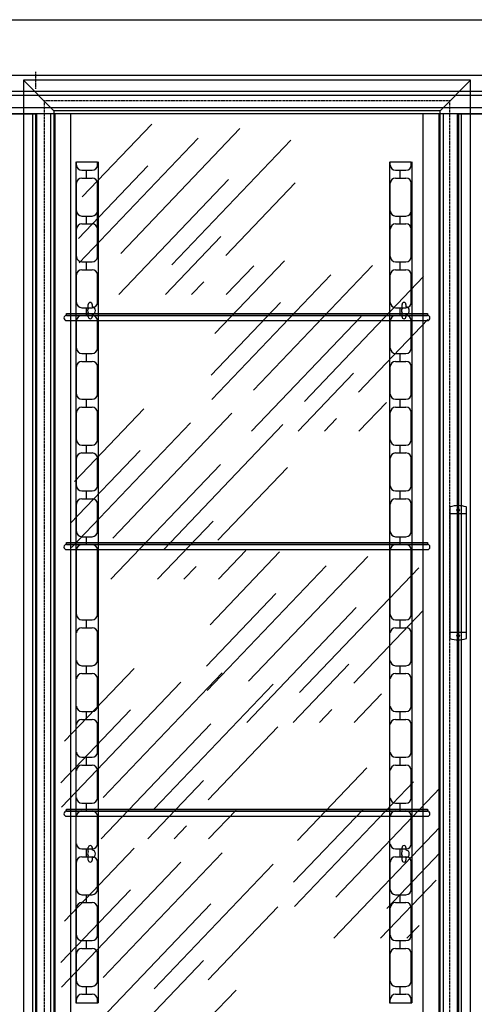
# Model space of a CAD drawing. Units: millimetres. Extents: x 8458 to 17439, y 612 to 6963.
# Drawn here: x 11772 to 12468, y 4264 to 5769 of the extents above; entities that cross this region are included whole.
import ezdxf

# ---------------------------------------------------------------- set-up
doc = ezdxf.new("R2010")
doc.units = ezdxf.units.MM
doc.linetypes.add('TRAZO_Y_PUNTO', pattern=[1, 0.5, -0.25, 0, -0.25])
doc.linetypes.add('TRAZOS', pattern=[0.75, 0.5, -0.25])
doc.layers.add('ACOTA', color=50, linetype='Continuous')
doc.layers.add('EJES', color=11, linetype='TRAZO_Y_PUNTO')

msp = doc.modelspace()

# ---------------------------------------------------------------- linework, layer by layer
for p, q in [((11778.1, 5676.3), (11778.1, 4171.3)), ((12462.1, 5676.3), (11778.1, 5676.3)), ((11778.1, 5676.3), (11824.6, 5629.8)), ((12462.1, 5676.3), (12415.6, 5629.8)), ((12462.1, 4171.3), (12462.1, 5676.3)), ((13142.8, 5659.4), (11097.3, 5659.4)), ((13136.3, 5652.9), (11103.8, 5652.9)), ((13117.8, 5634.4), (11122.3, 5634.4)), ((13117.8, 5634.4), (11122.3, 5634.4)), ((11824.6, 5629.8), (11824.6, 4217.8)), ((12415.6, 5629.8), (11824.6, 5629.8)), ((12415.6, 4217.8), (12415.6, 5629.8)), ((13108.3, 5624.9), (11131.8, 5624.9)), ((11844, 5320.2), (12396, 5320.2, 0)), ((11844, 5317.2), (11844, 5320.2)), ((11844, 5317.2), (12396, 5317.2, 0)), ((12396, 5317.2, 0), (11844, 5317.2)), ((12396, 5320.2, 0), (12396, 5317.2, 0)), ((11844, 5309.2), (12396, 5309.2, 0)), ((12430.6, 5024.3), (12430.6, 4823.3)), ((12430.6, 5014.3), (12455.6, 5014.3)), ((12455.6, 5024.3), (12455.6, 4823.3)), ((11844, 4970.2), (12396, 4970.2, 0)), ((11844, 4967.2), (11844, 4970.2)), ((11844, 4967.2), (12396, 4967.2, 0)), ((12396, 4967.2, 0), (11844, 4967.2)), ((12396, 4970.2, 0), (12396, 4967.2, 0)), ((11844, 4959.2), (12396, 4959.2, 0)), ((12430.6, 4833.3), (12455.6, 4833.3)), ((11844, 4562.7, 0), (12396, 4562.7, 0)), ((11844, 4559.7, 0), (11844, 4562.7, 0)), ((11844, 4559.7, 0), (12396, 4559.7, 0)), ((12396, 4559.7, 0), (11844, 4559.7, 0)), ((12396, 4562.7, 0), (12396, 4559.7, 0)), ((11844, 4551.7, 0), (12396, 4551.7, 0))]:
    msp.add_line(p, q)
at = {"linetype": 'TRAZOS', "ltscale": 3}
for p, q in [((11809.6, 5644.8), (11809.6, 4202.8)), ((12430.6, 5644.8), (11809.6, 5644.8)), ((12430.6, 4202.8), (12430.6, 5644.8))]:
    msp.add_line(p, q, dxfattribs=at)
at = {"color": 3}
for p, q in [((11749.3, 5624.9), (11796.3, 5624.9)), ((11796.3, 5624.9), (11796.3, 4216.9)), ((12444.3, 4216.9), (12444.3, 5624.9)), ((12444.3, 5624.9), (12491.3, 5624.9))]:
    msp.add_line(p, q, dxfattribs=at)
at = {"color": 4}
for p, q in [((11858.3, 5551.9, 0), (11858.3, 4266.9, 0)), ((11859.3, 5546.9, 0), (11859.3, 5551.9, 0)), ((11859.3, 5551.9, 0), (11891.3, 5551.9, 0)), ((11891.3, 5546.9, 0), (11891.3, 5551.9, 0)), ((11892.3, 5551.9, 0), (11892.3, 4266.9, 0)), ((12338.3, 5551.9, 0), (12338.3, 4266.9, 0)), ((12339.3, 5546.9, 0), (12339.3, 5551.9, 0)), ((12339.3, 5551.9, 0), (12371.3, 5551.9, 0)), ((12371.3, 5546.9, 0), (12371.3, 5551.9, 0)), ((12372.3, 5551.9, 0), (12372.3, 4266.9, 0)), ((11867.3, 5538.9, 0), (11883.3, 5538.9, 0)), ((11874.3, 5526.9, 0), (11874.3, 5538.9, 0)), ((12347.3, 5538.9, 0), (12363.3, 5538.9, 0)), ((12354.3, 5526.9, 0), (12354.3, 5538.9, 0)), ((11867.3, 5526.9, 0), (11883.3, 5526.9, 0)), ((12347.3, 5526.9, 0), (12363.3, 5526.9, 0)), ((11859.3, 5406.9, 0), (11859.3, 5518.9, 0)), ((11891.3, 5406.9, 0), (11891.3, 5518.9, 0)), ((12339.3, 5406.9, 0), (12339.3, 5518.9, 0)), ((12371.3, 5406.9, 0), (12371.3, 5518.9, 0)), ((11891.3, 5476.9, 0), (11891.3, 5490.8, 0)), ((12371.3, 5476.9, 0), (12371.3, 5490.8, 0)), ((11867.3, 5468.9, 0), (11883.3, 5468.9, 0)), ((11874.3, 5456.9, 0), (11874.3, 5468.9, 0)), ((12347.3, 5468.9, 0), (12363.3, 5468.9, 0)), ((12354.3, 5456.9, 0), (12354.3, 5468.9, 0)), ((11867.3, 5456.9, 0), (11883.3, 5456.9, 0)), ((12347.3, 5456.9, 0), (12363.3, 5456.9, 0)), ((11891.3, 5406.9, 0), (11891.3, 5420.8, 0)), ((12371.3, 5406.9, 0), (12371.3, 5420.8, 0)), ((11867.3, 5398.9, 0), (11883.3, 5398.9, 0)), ((11867.3, 5386.9, 0), (11883.3, 5386.9, 0)), ((11874.3, 5386.9, 0), (11874.3, 5398.9, 0)), ((12347.3, 5398.9, 0), (12363.3, 5398.9, 0)), ((12347.3, 5386.9, 0), (12363.3, 5386.9, 0)), ((12354.3, 5386.9, 0), (12354.3, 5398.9, 0)), ((11859.3, 5336.9, 0), (11859.3, 5378.9, 0)), ((11891.3, 5336.9, 0), (11891.3, 5378.9, 0)), ((12339.3, 5336.9, 0), (12339.3, 5378.9, 0)), ((12371.3, 5336.9, 0), (12371.3, 5378.9, 0)), ((11891.3, 5336.9, 0), (11891.3, 5350.8, 0)), ((12371.3, 5336.9, 0), (12371.3, 5350.8, 0)), ((11867.3, 5328.9, 0), (11883.3, 5328.9, 0)), ((11874.3, 5316.9, 0), (11874.3, 5328.9, 0)), ((11877.3, 5327.8, 0), (11877.3, 5333.9, 0)), ((11883.3, 5333.9, 0), (11883.3, 5330.3, 0)), ((12347.3, 5328.9, 0), (12363.3, 5328.9, 0)), ((12354.3, 5316.9, 0), (12354.3, 5328.9, 0)), ((12357.3, 5327.8, 0), (12357.3, 5333.9, 0)), ((12363.3, 5333.9, 0), (12363.3, 5330.3, 0)), ((11867.3, 5316.9, 0), (11883.3, 5316.9, 0)), ((11877.3, 5314.9, 0), (11877.3, 5321.1, 0)), ((11883.3, 5318.5, 0), (11883.3, 5314.9, 0)), ((12347.3, 5316.9, 0), (12363.3, 5316.9, 0)), ((12357.3, 5314.9, 0), (12357.3, 5321.1, 0)), ((12363.3, 5318.5, 0), (12363.3, 5314.9, 0)), ((11859.3, 5266.9, 0), (11859.3, 5308.9, 0)), ((11891.3, 5266.9, 0), (11891.3, 5308.9, 0)), ((12339.3, 5266.9, 0), (12339.3, 5308.9, 0)), ((12371.3, 5266.9, 0), (12371.3, 5308.9, 0)), ((11891.3, 5266.9, 0), (11891.3, 5280.8, 0)), ((12371.3, 5266.9, 0), (12371.3, 5280.8, 0)), ((11867.3, 5258.9, 0), (11883.3, 5258.9, 0)), ((11874.3, 5246.9, 0), (11874.3, 5258.9, 0)), ((12347.3, 5258.9, 0), (12363.3, 5258.9, 0)), ((12354.3, 5246.9, 0), (12354.3, 5258.9, 0)), ((11859.3, 5196.9, 0), (11859.3, 5238.9, 0)), ((11867.3, 5246.9, 0), (11883.3, 5246.9, 0)), ((11891.3, 5196.9, 0), (11891.3, 5238.9, 0)), ((12339.3, 5196.9, 0), (12339.3, 5238.9, 0)), ((12347.3, 5246.9, 0), (12363.3, 5246.9, 0)), ((12371.3, 5196.9, 0), (12371.3, 5238.9, 0)), ((11891.3, 5196.9, 0), (11891.3, 5210.8, 0)), ((12371.3, 5196.9, 0), (12371.3, 5210.8, 0)), ((11867.3, 5188.9, 0), (11883.3, 5188.9, 0)), ((11867.3, 5176.9, 0), (11883.3, 5176.9, 0)), ((11874.3, 5176.9, 0), (11874.3, 5188.9, 0)), ((12347.3, 5188.9, 0), (12363.3, 5188.9, 0)), ((12347.3, 5176.9, 0), (12363.3, 5176.9, 0)), ((12354.3, 5176.9, 0), (12354.3, 5188.9, 0)), ((11859.3, 5126.9, 0), (11859.3, 5168.9, 0)), ((11891.3, 5126.9, 0), (11891.3, 5168.9, 0)), ((12339.3, 5126.9, 0), (12339.3, 5168.9, 0)), ((12371.3, 5126.9, 0), (12371.3, 5168.9, 0)), ((11891.3, 5126.9, 0), (11891.3, 5140.8, 0)), ((12371.3, 5126.9, 0), (12371.3, 5140.8, 0)), ((11867.3, 5118.9, 0), (11883.3, 5118.9, 0)), ((11874.3, 5106.9, 0), (11874.3, 5118.9, 0)), ((12347.3, 5118.9, 0), (12363.3, 5118.9, 0)), ((12354.3, 5106.9, 0), (12354.3, 5118.9, 0)), ((11867.3, 5106.9, 0), (11883.3, 5106.9, 0)), ((12347.3, 5106.9, 0), (12363.3, 5106.9, 0)), ((11859.3, 5056.9, 0), (11859.3, 5098.9, 0)), ((11891.3, 5056.9, 0), (11891.3, 5098.9, 0)), ((12339.3, 5056.9, 0), (12339.3, 5098.9, 0)), ((12371.3, 5056.9, 0), (12371.3, 5098.9, 0)), ((11891.3, 5056.9, 0), (11891.3, 5070.8, 0)), ((12371.3, 5056.9, 0), (12371.3, 5070.8, 0)), ((11867.3, 5048.9, 0), (11883.3, 5048.9, 0)), ((11874.3, 5036.9, 0), (11874.3, 5048.9, 0)), ((12347.3, 5048.9, 0), (12363.3, 5048.9, 0)), ((12354.3, 5036.9, 0), (12354.3, 5048.9, 0)), ((11859.3, 4986.9, 0), (11859.3, 5028.9, 0)), ((11867.3, 5036.9, 0), (11883.3, 5036.9, 0)), ((11891.3, 4986.9, 0), (11891.3, 5028.9, 0)), ((12339.3, 4986.9, 0), (12339.3, 5028.9, 0)), ((12347.3, 5036.9, 0), (12363.3, 5036.9, 0)), ((12371.3, 4986.9, 0), (12371.3, 5028.9, 0)), ((11891.3, 4986.9, 0), (11891.3, 5000.8, 0)), ((12371.3, 4986.9, 0), (12371.3, 5000.8, 0)), ((11867.3, 4978.9, 0), (11883.3, 4978.9, 0)), ((11867.3, 4966.9, 0), (11883.3, 4966.9, 0)), ((11874.3, 4966.9, 0), (11874.3, 4978.9, 0)), ((12347.3, 4978.9, 0), (12363.3, 4978.9, 0)), ((12347.3, 4966.9, 0), (12363.3, 4966.9, 0)), ((12354.3, 4966.9, 0), (12354.3, 4978.9, 0)), ((11859.3, 4859.9, 0), (11859.3, 4958.9, 0)), ((11891.3, 4859.9, 0), (11891.3, 4958.9, 0)), ((12339.3, 4859.9, 0), (12339.3, 4958.9, 0)), ((12371.3, 4859.9, 0), (12371.3, 4958.9, 0)), ((11867.3, 4851.9, 0), (11883.3, 4851.9, 0)), ((11874.3, 4839.9, 0), (11874.3, 4851.9, 0)), ((12347.3, 4851.9, 0), (12363.3, 4851.9, 0)), ((12354.3, 4839.9, 0), (12354.3, 4851.9, 0)), ((11867.3, 4839.9, 0), (11883.3, 4839.9, 0)), ((11891.3, 4831.9, 0), (11891.3, 4818.1, 0)), ((11891.3, 4789.9, 0), (11891.3, 4831.9, 0)), ((12347.3, 4839.9, 0), (12363.3, 4839.9, 0)), ((12371.3, 4831.9, 0), (12371.3, 4818.1, 0)), ((12371.3, 4789.9, 0), (12371.3, 4831.9, 0)), ((11867.3, 4781.9, 0), (11883.3, 4781.9, 0)), ((11867.3, 4769.9, 0), (11883.3, 4769.9, 0)), ((11874.3, 4769.9, 0), (11874.3, 4781.9, 0)), ((12347.3, 4781.9, 0), (12363.3, 4781.9, 0)), ((12347.3, 4769.9, 0), (12363.3, 4769.9, 0)), ((12354.3, 4769.9, 0), (12354.3, 4781.9, 0)), ((11891.3, 4761.9, 0), (11891.3, 4748.1, 0)), ((11891.3, 4719.9, 0), (11891.3, 4761.9, 0)), ((12371.3, 4761.9, 0), (12371.3, 4748.1, 0)), ((12371.3, 4719.9, 0), (12371.3, 4761.9, 0)), ((11867.3, 4711.9, 0), (11883.3, 4711.9, 0)), ((11874.3, 4699.9, 0), (11874.3, 4711.9, 0)), ((12347.3, 4711.9, 0), (12363.3, 4711.9, 0)), ((12354.3, 4699.9, 0), (12354.3, 4711.9, 0)), ((11867.3, 4699.9, 0), (11883.3, 4699.9, 0)), ((12347.3, 4699.9, 0), (12363.3, 4699.9, 0)), ((11891.3, 4649.9, 0), (11891.3, 4691.9, 0)), ((11891.3, 4691.9, 0), (11891.3, 4678.1, 0)), ((12371.3, 4649.9, 0), (12371.3, 4691.9, 0)), ((12371.3, 4691.9, 0), (12371.3, 4678.1, 0)), ((11867.3, 4641.9, 0), (11883.3, 4641.9, 0)), ((11874.3, 4629.9, 0), (11874.3, 4641.9, 0)), ((12347.3, 4641.9, 0), (12363.3, 4641.9, 0)), ((12354.3, 4629.9, 0), (12354.3, 4641.9, 0)), ((11867.3, 4629.9, 0), (11883.3, 4629.9, 0)), ((11891.3, 4621.9, 0), (11891.3, 4608.1, 0)), ((11891.3, 4579.9, 0), (11891.3, 4621.9, 0)), ((12347.3, 4629.9, 0), (12363.3, 4629.9, 0)), ((12371.3, 4621.9, 0), (12371.3, 4608.1, 0)), ((12371.3, 4579.9, 0), (12371.3, 4621.9, 0)), ((11867.3, 4571.9, 0), (11883.3, 4571.9, 0)), ((11867.3, 4559.9, 0), (11883.3, 4559.9, 0)), ((11874.3, 4559.9, 0), (11874.3, 4571.9, 0)), ((12347.3, 4571.9, 0), (12363.3, 4571.9, 0)), ((12347.3, 4559.9, 0), (12363.3, 4559.9, 0)), ((12354.3, 4559.9, 0), (12354.3, 4571.9, 0)), ((11891.3, 4551.9, 0), (11891.3, 4538.1, 0)), ((11891.3, 4509.9, 0), (11891.3, 4551.9, 0)), ((12371.3, 4551.9, 0), (12371.3, 4538.1, 0)), ((12371.3, 4509.9, 0), (12371.3, 4551.9, 0)), ((11867.3, 4501.9, 0), (11883.3, 4501.9, 0)), ((11874.3, 4489.9, 0), (11874.3, 4501.9, 0)), ((11877.3, 4497.8, 0), (11877.3, 4503.9, 0)), ((11883.3, 4503.9, 0), (11883.3, 4500.3, 0)), ((12347.3, 4501.9, 0), (12363.3, 4501.9, 0)), ((12354.3, 4489.9, 0), (12354.3, 4501.9, 0)), ((12357.3, 4497.8, 0), (12357.3, 4503.9, 0)), ((12363.3, 4503.9, 0), (12363.3, 4500.3, 0)), ((11867.3, 4489.9, 0), (11883.3, 4489.9, 0)), ((11877.3, 4484.9, 0), (11877.3, 4491.1, 0)), ((11883.3, 4488.5, 0), (11883.3, 4484.9, 0)), ((12347.3, 4489.9, 0), (12363.3, 4489.9, 0)), ((12357.3, 4484.9, 0), (12357.3, 4491.1, 0)), ((12363.3, 4488.5, 0), (12363.3, 4484.9, 0)), ((11859.3, 4439.9, 0), (11859.3, 4481.9, 0)), ((11891.3, 4481.9, 0), (11891.3, 4468.1, 0)), ((11891.3, 4439.9, 0), (11891.3, 4481.9, 0)), ((12339.3, 4439.9, 0), (12339.3, 4481.9, 0)), ((12371.3, 4481.9, 0), (12371.3, 4468.1, 0)), ((12371.3, 4439.9, 0), (12371.3, 4481.9, 0)), ((11867.3, 4431.9, 0), (11883.3, 4431.9, 0)), ((11874.3, 4419.9, 0), (11874.3, 4431.9, 0)), ((12347.3, 4431.9, 0), (12363.3, 4431.9, 0)), ((12354.3, 4419.9, 0), (12354.3, 4431.9, 0)), ((11859.3, 4369.9, 0), (11859.3, 4411.9, 0)), ((11867.3, 4419.9, 0), (11883.3, 4419.9, 0)), ((11891.3, 4411.9, 0), (11891.3, 4398.1, 0)), ((11891.3, 4369.9, 0), (11891.3, 4411.9, 0)), ((12339.3, 4369.9, 0), (12339.3, 4411.9, 0)), ((12347.3, 4419.9, 0), (12363.3, 4419.9, 0)), ((12371.3, 4411.9, 0), (12371.3, 4398.1, 0)), ((12371.3, 4369.9, 0), (12371.3, 4411.9, 0)), ((11867.3, 4361.9, 0), (11883.3, 4361.9, 0)), ((11867.3, 4349.9, 0), (11883.3, 4349.9, 0)), ((11874.3, 4349.9, 0), (11874.3, 4361.9, 0)), ((12347.3, 4361.9, 0), (12363.3, 4361.9, 0)), ((12347.3, 4349.9, 0), (12363.3, 4349.9, 0)), ((12354.3, 4349.9, 0), (12354.3, 4361.9, 0)), ((11859.3, 4299.9, 0), (11859.3, 4341.9, 0)), ((11891.3, 4299.9, 0), (11891.3, 4341.9, 0)), ((11891.3, 4341.9, 0), (11891.3, 4328.1, 0)), ((12339.3, 4299.9, 0), (12339.3, 4341.9, 0)), ((12371.3, 4299.9, 0), (12371.3, 4341.9, 0)), ((12371.3, 4341.9, 0), (12371.3, 4328.1, 0)), ((11867.3, 4291.9, 0), (11883.3, 4291.9, 0)), ((11874.3, 4279.9, 0), (11874.3, 4291.9, 0)), ((12347.3, 4291.9, 0), (12363.3, 4291.9, 0)), ((12354.3, 4279.9, 0), (12354.3, 4291.9, 0)), ((11867.3, 4279.9, 0), (11883.3, 4279.9, 0)), ((12347.3, 4279.9, 0), (12363.3, 4279.9, 0)), ((11858.3, 4266.9, 0), (11892.3, 4266.9, 0)), ((11859.3, 4266.9, 0), (11859.3, 4271.9, 0)), ((11891.3, 4266.9, 0), (11891.3, 4271.9, 0)), ((12338.3, 4266.9, 0), (12372.3, 4266.9, 0)), ((12339.3, 4266.9, 0), (12339.3, 4271.9, 0)), ((12371.3, 4266.9, 0), (12371.3, 4271.9, 0))]:
    msp.add_line(p, q, dxfattribs=at)
for centre in [(12443.1, 5019.8), (12443.1, 4827.8)]:
    msp.add_circle(centre, 2)
for centre, radius, start, end in [((11867.3, 5546.9, 0), 8, 180, 270), ((11883.3, 5546.9, 0), 8, 270, 0), ((12347.3, 5546.9, 0), 8, 180, 270), ((12363.3, 5546.9, 0), 8, 270, 0), ((11867.3, 5518.9, 0), 8, 90, 180), ((11883.3, 5518.9, 0), 8, 0, 90), ((12347.3, 5518.9, 0), 8, 90, 180), ((12363.3, 5518.9, 0), 8, 0, 90), ((11867.3, 5476.9, 0), 8, 180, 270), ((11883.3, 5476.9, 0), 8, 270, 0), ((12347.3, 5476.9, 0), 8, 180, 270), ((12363.3, 5476.9, 0), 8, 270, 0), ((11867.3, 5448.9, 0), 8, 90, 180), ((11883.3, 5448.9, 0), 8, 0, 90), ((12347.3, 5448.9, 0), 8, 90, 180), ((12363.3, 5448.9, 0), 8, 0, 90), ((11867.3, 5406.9, 0), 8, 180, 270), ((11883.3, 5406.9, 0), 8, 270, 0), ((12347.3, 5406.9, 0), 8, 180, 270), ((12363.3, 5406.9, 0), 8, 270, 0), ((11867.3, 5378.9, 0), 8, 90, 180), ((11883.3, 5378.9, 0), 8, 0, 90), ((12347.3, 5378.9, 0), 8, 90, 180), ((12363.3, 5378.9, 0), 8, 0, 90), ((11867.3, 5336.9, 0), 8, 180, 270), ((11882.3, 5324.4, 0), 6, 146.4427, 213.5573), ((11880.3, 5333.9, 0), 3, 0, 180), ((11883.3, 5336.9, 0), 8, 270, 0), ((11882.3, 5324.4, 0), 6, 279.5941, 80.4059), ((12347.3, 5336.9, 0), 8, 180, 270), ((12362.3, 5324.4, 0), 6, 146.4427, 213.5573), ((12360.3, 5333.9, 0), 3, 0, 180), ((12363.3, 5336.9, 0), 8, 270, 0), ((12362.3, 5324.4, 0), 6, 279.5941, 80.4059), ((11867.3, 5308.9, 0), 8, 90, 180), ((11880.3, 5314.9, 0), 3, 180, 0), ((11883.3, 5308.9, 0), 8, 0, 90), ((12347.3, 5308.9, 0), 8, 90, 180), ((12360.3, 5314.9, 0), 3, 180, 0), ((12363.3, 5308.9, 0), 8, 0, 90), ((11867.3, 5266.9, 0), 8, 180, 270), ((11883.3, 5266.9, 0), 8, 270, 0), ((12347.3, 5266.9, 0), 8, 180, 270), ((12363.3, 5266.9, 0), 8, 270, 0), ((11867.3, 5238.9, 0), 8, 90, 180), ((11883.3, 5238.9, 0), 8, 0, 90), ((12347.3, 5238.9, 0), 8, 90, 180), ((12363.3, 5238.9, 0), 8, 0, 90), ((11867.3, 5196.9, 0), 8, 180, 270), ((11883.3, 5196.9, 0), 8, 270, 0), ((12347.3, 5196.9, 0), 8, 180, 270), ((12363.3, 5196.9, 0), 8, 270, 0), ((11867.3, 5168.9, 0), 8, 90, 180), ((11883.3, 5168.9, 0), 8, 0, 90), ((12347.3, 5168.9, 0), 8, 90, 180), ((12363.3, 5168.9, 0), 8, 0, 90), ((11867.3, 5126.9, 0), 8, 180, 270), ((11883.3, 5126.9, 0), 8, 270, 0), ((12347.3, 5126.9, 0), 8, 180, 270), ((12363.3, 5126.9, 0), 8, 270, 0), ((11867.3, 5098.9, 0), 8, 90, 180), ((11883.3, 5098.9, 0), 8, 0, 90), ((12347.3, 5098.9, 0), 8, 90, 180), ((12363.3, 5098.9, 0), 8, 0, 90), ((11867.3, 5056.9, 0), 8, 180, 270), ((11883.3, 5056.9, 0), 8, 270, 0), ((12347.3, 5056.9, 0), 8, 180, 270), ((12363.3, 5056.9, 0), 8, 270, 0), ((11867.3, 5028.9, 0), 8, 90, 180), ((11883.3, 5028.9, 0), 8, 0, 90), ((12347.3, 5028.9, 0), 8, 90, 180), ((12363.3, 5028.9, 0), 8, 0, 90), ((11867.3, 4986.9, 0), 8, 180, 270), ((11883.3, 4986.9, 0), 8, 270, 0), ((12347.3, 4986.9, 0), 8, 180, 270), ((12363.3, 4986.9, 0), 8, 270, 0), ((11867.3, 4958.9, 0), 8, 90, 180), ((11883.3, 4958.9, 0), 8, 0, 90), ((12347.3, 4958.9, 0), 8, 90, 180), ((12363.3, 4958.9, 0), 8, 0, 90), ((11867.3, 4859.9, 0), 8, 180, 270), ((11883.3, 4859.9, 0), 8, 270, 0), ((12347.3, 4859.9, 0), 8, 180, 270), ((12363.3, 4859.9, 0), 8, 270, 0), ((11867.3, 4831.9, 0), 8, 90, 180), ((11883.3, 4831.9, 0), 8, 0, 90), ((12347.3, 4831.9, 0), 8, 90, 180), ((12363.3, 4831.9, 0), 8, 0, 90), ((11867.3, 4789.9, 0), 8, 180, 270), ((11883.3, 4789.9, 0), 8, 270, 0), ((12347.3, 4789.9, 0), 8, 180, 270), ((12363.3, 4789.9, 0), 8, 270, 0), ((11867.3, 4761.9, 0), 8, 90, 180), ((11883.3, 4761.9, 0), 8, 0, 90), ((12347.3, 4761.9, 0), 8, 90, 180), ((12363.3, 4761.9, 0), 8, 0, 90), ((11867.3, 4719.9, 0), 8, 180, 270), ((11883.3, 4719.9, 0), 8, 270, 0), ((12347.3, 4719.9, 0), 8, 180, 270), ((12363.3, 4719.9, 0), 8, 270, 0), ((11867.3, 4691.9, 0), 8, 90, 180), ((11883.3, 4691.9, 0), 8, 0, 90), ((12347.3, 4691.9, 0), 8, 90, 180), ((12363.3, 4691.9, 0), 8, 0, 90), ((11867.3, 4649.9, 0), 8, 180, 270), ((11883.3, 4649.9, 0), 8, 270, 0), ((12347.3, 4649.9, 0), 8, 180, 270), ((12363.3, 4649.9, 0), 8, 270, 0), ((11867.3, 4621.9, 0), 8, 90, 180), ((11883.3, 4621.9, 0), 8, 0, 90), ((12347.3, 4621.9, 0), 8, 90, 180), ((12363.3, 4621.9, 0), 8, 0, 90), ((11867.3, 4579.9, 0), 8, 180, 270), ((11883.3, 4579.9, 0), 8, 270, 0), ((12347.3, 4579.9, 0), 8, 180, 270), ((12363.3, 4579.9, 0), 8, 270, 0), ((11867.3, 4551.9, 0), 8, 90, 180), ((11883.3, 4551.9, 0), 8, 0, 90), ((12347.3, 4551.9, 0), 8, 90, 180), ((12363.3, 4551.9, 0), 8, 0, 90), ((11867.3, 4509.9, 0), 8, 180, 270), ((11880.3, 4503.9, 0), 3, 0, 180), ((11883.3, 4509.9, 0), 8, 270, 0), ((11882.3, 4494.4, 0), 6, 279.5941, 80.4059), ((12347.3, 4509.9, 0), 8, 180, 270), ((12360.3, 4503.9, 0), 3, 0, 180), ((12363.3, 4509.9, 0), 8, 270, 0), ((12362.3, 4494.4, 0), 6, 279.5941, 80.4059), ((11867.3, 4481.9, 0), 8, 90, 180), ((11882.3, 4494.4, 0), 6, 146.4427, 213.5573), ((11880.3, 4484.9, 0), 3, 180, 0), ((11883.3, 4481.9, 0), 8, 0, 90), ((12347.3, 4481.9, 0), 8, 90, 180), ((12362.3, 4494.4, 0), 6, 146.4427, 213.5573), ((12360.3, 4484.9, 0), 3, 180, 0), ((12363.3, 4481.9, 0), 8, 0, 90), ((11867.3, 4439.9, 0), 8, 180, 270), ((11883.3, 4439.9, 0), 8, 270, 0), ((12347.3, 4439.9, 0), 8, 180, 270), ((12363.3, 4439.9, 0), 8, 270, 0), ((11867.3, 4411.9, 0), 8, 90, 180), ((11883.3, 4411.9, 0), 8, 0, 90), ((12347.3, 4411.9, 0), 8, 90, 180), ((12363.3, 4411.9, 0), 8, 0, 90), ((11867.3, 4369.9, 0), 8, 180, 270), ((11883.3, 4369.9, 0), 8, 270, 0), ((12347.3, 4369.9, 0), 8, 180, 270), ((12363.3, 4369.9, 0), 8, 270, 0), ((11867.3, 4341.9, 0), 8, 90, 180), ((11883.3, 4341.9, 0), 8, 0, 90), ((12347.3, 4341.9, 0), 8, 90, 180), ((12363.3, 4341.9, 0), 8, 0, 90), ((11867.3, 4299.9, 0), 8, 180, 270), ((11883.3, 4299.9, 0), 8, 270, 0), ((12347.3, 4299.9, 0), 8, 180, 270), ((12363.3, 4299.9, 0), 8, 270, 0), ((11867.3, 4271.9, 0), 8, 90, 180), ((11883.3, 4271.9, 0), 8, 0, 90), ((12347.3, 4271.9, 0), 8, 90, 180), ((12363.3, 4271.9, 0), 8, 0, 90)]:
    msp.add_arc(centre, radius, start, end, dxfattribs=at)
for centre, radius, start, end in [((11844, 5313.2), 4, 90, 270), ((12443.1, 4986.3), 40.1, 71.8194, 108.1806), ((11844, 4963.2), 4, 90, 270), ((12443.1, 4861.4), 40.1, 251.8194, 288.1806), ((11844, 4555.7, 0), 4, 90, 270)]:
    msp.add_arc(centre, radius, start, end)
at = {"extrusion": (2.07292e-06, -2.92257e-20, 1)}
for centre in [(12396, 5313.2, 0), (12396, 4963.2, 0), (12396, 4555.7, 0)]:
    msp.add_arc(centre, 4, 270, 90, dxfattribs=at)
at = {"layer": 'ACOTA', "color": 2, "linetype": 'Continuous'}
for p, q in [((11078.8, 5768.9), (13161.8, 5768.9)), ((13161.8, 5683.9), (11078.8, 5683.9))]:
    msp.add_line(p, q, dxfattribs=at)
at = {"layer": 'ACOTA'}
for p, q in [((11792.3, 4216.9, 0), (11792.3, 5624.9, 0)), ((11798.3, 4216.9, 0), (11798.3, 5624.9, 0)), ((11819.8, 4216.9, 0), (11819.8, 5624.9, 0)), ((11826.8, 4216.9, 0), (11826.8, 5624.9, 0)), ((11850.8, 4216.9, 0), (11850.8, 5624.9, 0)), ((12389.8, 4216.9, 0), (12389.8, 5624.9, 0)), ((12413.8, 4216.9, 0), (12413.8, 5624.9, 0)), ((12420.8, 4216.9, 0), (12420.8, 5624.9, 0)), ((12442.3, 4216.9, 0), (12442.3, 5624.9, 0)), ((12448.3, 4216.9, 0), (12448.3, 5624.9, 0)), ((11868.1, 5498.2), (11974.3, 5609.4)), ((11927.1, 5411.8), (12109.1, 5602.5)), ((11863.5, 5397.4), (12045.6, 5588)), ((12005.1, 5394.5), (12187.2, 5585.1)), ((11862.3, 5434.6), (11968.5, 5545.8)), ((11924, 5348.8), (12091.8, 5524.5)), ((12087.7, 5408.6), (12193.9, 5519.8)), ((11995.2, 5348.8), (12080.2, 5437.8)), ((12071.1, 5289.3), (12177.3, 5400.5)), ((12088.4, 5348.8), (12130.4, 5392.7)), ((12130, 5203), (12312.1, 5393.6)), ((12066.5, 5188.5), (12248.5, 5379.2)), ((12208.1, 5185.6), (12390.1, 5376.3)), ((12035.4, 5348.8), (12054.2, 5368.5)), ((12065.3, 5225.8), (12171.5, 5337)), ((12127, 5140), (12294.8, 5315.6)), ((12290.7, 5199.8), (12396.9, 5311)), ((12198.2, 5140), (12283.2, 5229)), ((12291.4, 5140), (12333.3, 5183.9)), ((11856, 5063.2), (11962.2, 5174.4)), ((11914.9, 4976.9), (12097, 5167.5)), ((11851.4, 4962.4), (12033.4, 5153.1)), ((11993, 4959.5), (12175, 5150.2)), ((12238.4, 5140), (12257.2, 5159.6)), ((11850.2, 4999.7), (11956.4, 5110.9)), ((11911.9, 4913.9), (12079.7, 5089.5)), ((12075.6, 4973.7), (12181.8, 5084.9)), ((11983.1, 4913.9), (12068.1, 5002.9)), ((12063.6, 4844.5), (12169.9, 4955.7)), ((12076.3, 4913.9), (12118.2, 4957.8)), ((12122.6, 4758.2), (12304.7, 4948.8)), ((12023.3, 4913.9), (12042.1, 4933.6)), ((12059, 4743.8), (12241.1, 4934.4)), ((12200.6, 4740.9), (12382.7, 4931.5)), ((12057.9, 4781), (12164.1, 4892.2)), ((12119.6, 4695.2), (12287.3, 4870.8)), ((12283.3, 4755), (12389.5, 4866.2)), ((11841.1, 4666.6), (11947.3, 4777.8)), ((11900.1, 4580.3), (12082.2, 4770.9)), ((12190.8, 4695.2), (12275.8, 4784.2)), ((11836.5, 4565.8), (12018.6, 4756.5)), ((11978.1, 4563), (12160.2, 4753.6)), ((12284, 4695.2), (12325.9, 4739.1)), ((11835.4, 4603.1), (11941.6, 4714.3)), ((12231, 4695.2), (12249.8, 4714.9)), ((11897.1, 4517.3), (12064.8, 4692.9)), ((12060.8, 4577.1), (12167, 4688.3)), ((12197.2, 4514.7), (12303.4, 4625.9)), ((11968.3, 4517.3), (12053.3, 4606.3)), ((12192.6, 4413.9), (12374.6, 4604.5)), ((12256.1, 4428.3), (12415.6, 4595.3)), ((12061.4, 4517.3), (12103.4, 4561.2)), ((12191.4, 4451.1), (12297.6, 4562.3)), ((12008.5, 4517.3), (12027.3, 4537)), ((12253.1, 4365.3), (12415.6, 4535.5)), ((11841.1, 4391.7), (11947.3, 4502.9)), ((11900.1, 4305.3), (12082.2, 4496)), ((12334.2, 4411), (12415.6, 4496.3)), ((11836.5, 4290.9), (12018.6, 4481.5)), ((11978.1, 4288), (12160.2, 4478.6)), ((12324.3, 4365.3), (12409.3, 4454.3)), ((11835.4, 4328.1), (11941.6, 4439.3)), ((11897.1, 4242.3), (12064.8, 4418)), ((12060.8, 4302.1), (12167, 4413.3)), ((12364.5, 4365.3), (12383.3, 4385)), ((11968.3, 4242.3), (12053.3, 4331.3)), ((12061.4, 4242.3), (12103.4, 4286.2))]:
    msp.add_line(p, q, dxfattribs=at)
at = {"layer": 'EJES'}
msp.add_line((11796.7, 5689.2), (11796.7, 5663.5), dxfattribs=at)

doc.saveas('drawing.dxf')
